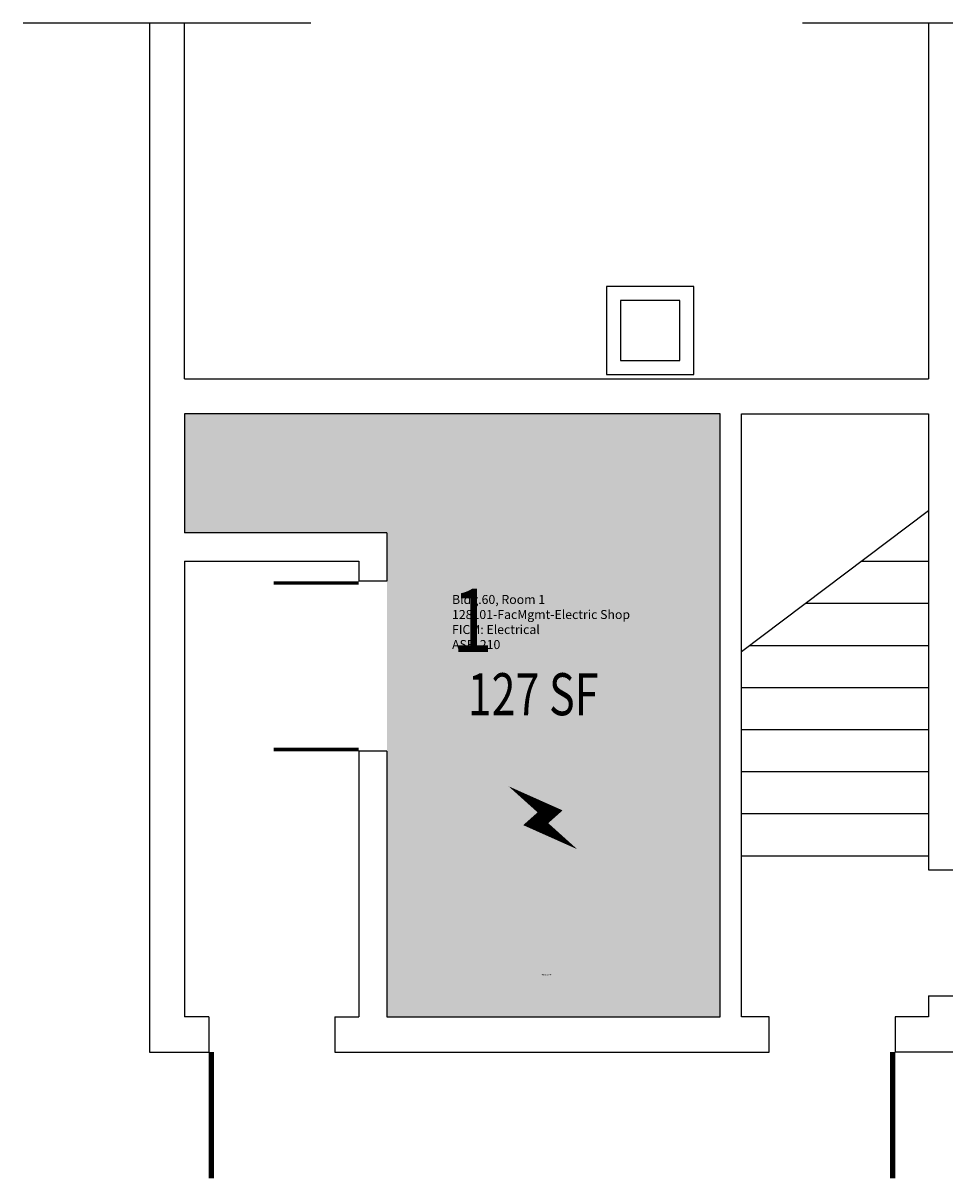
# Model space of a CAD drawing. Units: inches. Extents: x 0 to 1743, y 0 to 2570.
# Drawn here: x 231 to 494, y 2197 to 2527 of the extents above; entities that cross this region are included whole.
import ezdxf
from ezdxf.enums import TextEntityAlignment as Align

# ---------------------------------------------------------------- set-up
doc = ezdxf.new("R2010")
doc.units = ezdxf.units.IN
doc.header["$LTSCALE"] = 10
doc.header["$MEASUREMENT"] = 0
doc.layers.get('0').update_dxf_attribs({"linetype": 'CONTINUOUS'})
for name, color, linetype in [('A-DOOR', 2, 'CONTINUOUS'), ('A-FLOR', 3, 'CONTINUOUS'), ('A-IDEN-ICON', 4, 'CONTINUOUS'), ('A-IDEN-RNUM', 7, 'CONTINUOUS'), ('A-IDEN-SNUM', 4, 'CONTINUOUS'), ('A-IDEN-VNUM', 4, 'CONTINUOUS'), ('A-WALL', 5, 'CONTINUOUS'), ('AREA-TEXT', 3, 'CONTINUOUS'), ('Rooms-Category-Color', 7, 'CONTINUOUS'), ('Rooms-College-Color', 7, 'CONTINUOUS'), ('Rooms-Department-Color', 7, 'CONTINUOUS'), ('Rooms-Division-Color', 7, 'CONTINUOUS'), ('Rooms-Information', 7, 'CONTINUOUS')]:
    doc.layers.add(name, color=color, linetype=linetype)
doc.styles.add('AREA', font='arial.ttf', dxfattribs={"width": 0.75, "height": 12})
doc.styles.add('ROOMSNUMBER', font='txt', dxfattribs={"height": 0.03})
doc.styles.add('ROOMVNUMBER', font='simplex.shx', dxfattribs={"width": 0.85})

# ---------------------------------------------------------------- blocks, each defined once
blk = doc.blocks.new('CPELECT')
at = {"color": 0, "linetype": 'ByBlock'}
blk.add_lwpolyline([(0.0623, 0.0629, 0, 0.03, 0), (0.0105, -0.0168, 0.03, 0.03, 0), (-0.0105, 0.0068, 0.03, 0, 0), (-0.0623, -0.0729, 0.03, 0, 0)], format="xyseb", dxfattribs=at)

msp = doc.modelspace()

# ---------------------------------------------------------------- hatches: boundary and pattern name
at = {"layer": 'Rooms-Category-Color', "true_color": 0xadadad}
msp.add_hatch(color=253, dxfattribs=at).paths.add_polyline_path([(276.8, 2416), (429.61, 2416), (429.61, 2243.96), (334.52, 2243.96), (334.52, 2382.04), (276.8, 2382.04)])
at = {"layer": 'Rooms-College-Color', "true_color": 0xffe090}
msp.add_hatch(color=41, dxfattribs=at).paths.add_polyline_path([(276.8, 2416), (429.61, 2416), (429.61, 2243.96), (334.52, 2243.96), (334.52, 2382.04), (276.8, 2382.04)])
at = {"layer": 'Rooms-Department-Color', "true_color": 0xacacac}
msp.add_hatch(color=253, dxfattribs=at).paths.add_polyline_path([(276.8, 2416), (429.61, 2416), (429.61, 2243.96), (334.52, 2243.96), (334.52, 2382.04), (276.8, 2382.04)])
at = {"layer": 'Rooms-Division-Color', "true_color": 0xadadad}
msp.add_hatch(color=253, dxfattribs=at).paths.add_polyline_path([(276.8, 2416), (429.61, 2416), (429.61, 2243.96), (334.52, 2243.96), (334.52, 2382.04), (276.8, 2382.04)])

# ---------------------------------------------------------------- linework, layer by layer
at = {"layer": 'A-DOOR', "elevation": 0}
for points in [[(326.52, 2367.75, 1.01, 1.01, 0), (302.26, 2367.75, 0, 0, 0), (302.26, 2368.26, 0, 0, 0.414214), (326.52, 2344, 0, 0, 0.414214)], [(326.52, 2320.25, 1.01, 1.01, 0), (302.26, 2320.25, 0, 0, 0), (302.26, 2319.74, 0, 0, -0.414214), (326.52, 2344, 0, 0, -0.414214)], [(326.52, 2320.25, 1.01, 1.01, 0), (302.26, 2320.25, 0, 0, 0), (302.26, 2319.74, 0, 0, -0.414214), (326.52, 2344, 0, 0, -0.414214)], [(284.46, 2233.96, 1.5, 1.5, 0), (284.46, 2197.96, 0, 0, 0), (283.71, 2197.96, 0, 0, 0.414214), (319.71, 2233.96, 0, 0, 0.414214)], [(478.77, 2233.96, 1.5, 1.5, 0), (478.77, 2197.96, 0, 0, 0), (479.52, 2197.96, 0, 0, -0.414214), (443.52, 2233.96, 0, 0, -0.414214)]]:
    msp.add_lwpolyline(points, format="xyseb", dxfattribs=at)
at = {"layer": 'A-FLOR'}
for p, q in [((435.61, 2348.18, 0), (489.02, 2388.43, 0)), ((469.81, 2373.96, 0), (489.02, 2373.96, 0)), ((453.89, 2361.96, 0), (489.02, 2361.96, 0)), ((437.96, 2349.96, 0), (489.02, 2349.96, 0)), ((435.61, 2337.96, 0), (489.02, 2337.96, 0)), ((435.61, 2325.96, 0), (489.02, 2325.96, 0)), ((435.61, 2313.96, 0), (489.02, 2313.96, 0)), ((435.61, 2301.96, 0), (489.02, 2301.96, 0)), ((435.61, 2289.96, 0), (489.02, 2289.96, 0))]:
    msp.add_line(p, q, dxfattribs=at)
at = {"layer": 'A-WALL'}
for p, q in [((312.8, 2527.44, 0), (230.8, 2527.44, 0)), ((266.8, 2527.44, 0), (266.8, 2233.96, 0)), ((276.8, 2426, 0), (276.8, 2527.44, 0)), ((276.8, 2426, 0), (276.8, 2527.44, 0)), ((535.02, 2527.44, 0), (453.02, 2527.44, 0)), ((489.02, 2527.44, 0), (489.02, 2426, 0)), ((276.8, 2426, 0), (489.02, 2426, 0)), ((429.61, 2416, 0), (276.8, 2416, 0)), ((276.8, 2416, 0), (276.8, 2382.04, 0)), ((429.61, 2243.96, 0), (429.61, 2416, 0)), ((435.61, 2243.96, 0), (435.61, 2416, 0)), ((435.61, 2416, 0), (489.02, 2416, 0)), ((489.02, 2416, 0), (489.02, 2285.96, 0)), ((334.52, 2382.04, 0), (276.8, 2382.04, 0)), ((334.52, 2382.04, 0), (334.52, 2368.26, 0)), ((334.52, 2382.04, 0), (334.52, 2368.26, 0)), ((276.8, 2374, 0), (276.8, 2243.96, 0)), ((276.8, 2374, 0), (326.52, 2374, 0)), ((326.52, 2374, 0), (326.52, 2368.26, 0)), ((326.52, 2374, 0), (326.52, 2368.26, 0)), ((334.52, 2368.26, 0), (326.52, 2368.26, 0)), ((334.52, 2368.26, 0), (326.52, 2368.26, 0)), ((334.52, 2319.74, 0), (326.52, 2319.74, 0)), ((334.52, 2319.74, 0), (326.52, 2319.74, 0)), ((326.52, 2319.74, 0), (326.52, 2243.96, 0)), ((334.52, 2319.74, 0), (334.52, 2243.96, 0)), ((489.02, 2285.96, 0), (499.02, 2285.96, 0)), ((489.02, 2249.96, 0), (489.02, 2243.96, 0)), ((489.02, 2249.96, 0), (499.02, 2249.96, 0)), ((489.02, 2249.96, 0), (499.02, 2249.96, 0)), ((489.02, 2249.96, 0), (489.02, 2243.96, 0)), ((283.71, 2243.96, 0), (276.8, 2243.96, 0)), ((283.71, 2243.96, 0), (283.71, 2233.96, 0)), ((319.71, 2243.96, 0), (319.71, 2233.96, 0)), ((319.71, 2243.96, 0), (326.52, 2243.96, 0)), ((334.52, 2243.96, 0), (429.61, 2243.96, 0)), ((443.52, 2243.96, 0), (435.61, 2243.96, 0)), ((443.52, 2233.96, 0), (443.52, 2243.96, 0)), ((479.52, 2243.96, 0), (479.52, 2233.96, 0)), ((489.02, 2243.96, 0), (479.52, 2243.96, 0)), ((489.02, 2243.96, 0), (479.52, 2243.96, 0)), ((479.52, 2243.96, 0), (479.52, 2233.96, 0)), ((266.8, 2233.96, 0), (283.71, 2233.96, 0)), ((319.71, 2233.96, 0), (443.52, 2233.96, 0)), ((614.02, 2233.96, 0), (479.52, 2233.96, 0)), ((489.02, 2233.96, 0), (486.02, 2233.96, 0)), ((489.02, 2233.96, 0), (486.02, 2233.96, 0))]:
    msp.add_line(p, q, dxfattribs=at)
for points in [[(397.13, 2427.22), (422.04, 2427.22), (422.04, 2452.34), (397.13, 2452.34)], [(401.13, 2431.22), (418.04, 2431.22), (418.04, 2448.34), (401.13, 2448.34)]]:
    msp.add_lwpolyline(points, close=True, dxfattribs=at)

# ---------------------------------------------------------------- block references
at = {"layer": 'A-IDEN-ICON', "xscale": 144, "yscale": 144, "zscale": 144, "rotation": 270.0000000044467}
msp.add_blockref('CPELECT', (379.74, 2300.78, 0), dxfattribs=at)

# ---------------------------------------------------------------- texts
at = {"layer": 'A-IDEN-RNUM', "style": 'ROOMSNUMBER'}
msp.add_text('0001-00', height=0.36, dxfattribs=at).set_placement((378.68, 2255.81, 8))
at = {"layer": 'A-IDEN-SNUM', "style": 'ROOMSNUMBER'}
msp.add_text('0600000100', height=0.36, dxfattribs=at).set_placement((378.68, 2255.81, 8))
at = {"layer": 'A-IDEN-VNUM', "style": 'ROOMVNUMBER', "width": 0.85}
msp.add_text('1', height=18, dxfattribs=at).set_placement((353.11, 2348.1, 0))
at = {"layer": 'AREA-TEXT', "style": 'AREA', "width": 0.75}
msp.add_text('127 SF', height=12, dxfattribs=at).set_placement((376.22, 2336.02), align=Align.MIDDLE_CENTER)

# ---------------------------------------------------------------- next in the draw order: texts
at = {"layer": 'Rooms-Information', "insert": (353.11, 2348.1, 0), "char_height": 2.5714, "width": 57.6, "attachment_point": 7, "style": 'ROOMVNUMBER', "bg_fill": 3, "box_fill_scale": 1.5, "bg_fill_color": 256, "bg_fill_true_color": 13158600, "bg_fill_transparency": 0}
msp.add_mtext('Bldg.60, Room 1^M^J128101-FacMgmt-Electric Shop^M^JFICM: Electrical^M^JASF: 210', dxfattribs=at)

doc.saveas('drawing.dxf')
